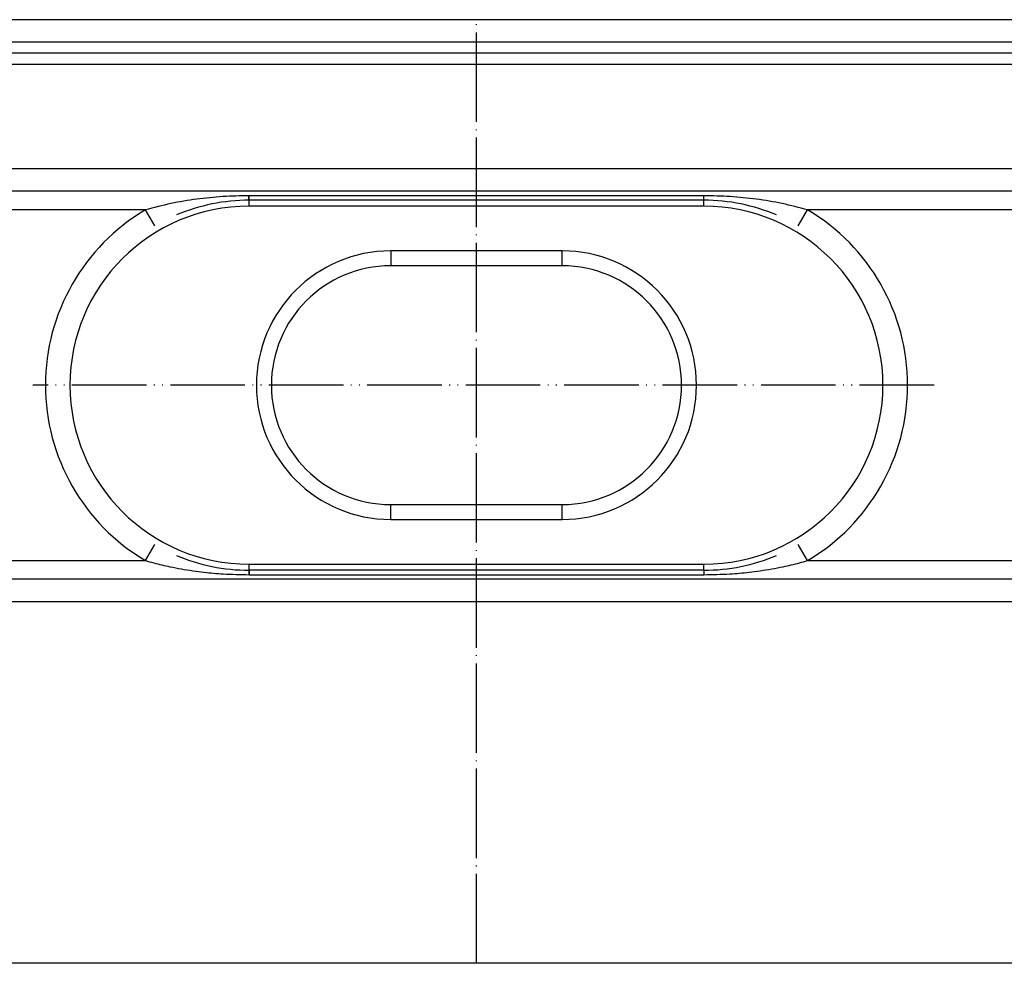
# Model space of a CAD drawing. Units: inches. Extents: x -347 to 584, y -681 to -184.
# Drawn here: x -109 to 23, y -628 to -502 of the extents above; entities that cross this region are included whole.
import ezdxf

# ---------------------------------------------------------------- set-up
doc = ezdxf.new("R2010")
doc.units = ezdxf.units.IN
doc.linetypes.add('DOT_CENTER', pattern=[14, 12, -1, 0, -1])
doc.linetypes.add('PHANTOM', pattern=[13, 10, -1, 0, -1, 0, -1])
doc.layers.add('1', color=7, linetype='Continuous')

# ---------------------------------------------------------------- blocks, each defined once
blk = doc.blocks.new('588884928_W_0800mm_Artikelnummer_588884939__1', base_point=(-47.47, -564.77))
at = {"color": 7, "linetype": 'Continuous'}
for p, q in [((217.53, -504.52), (-312.47, -504.52)), ((247.53, -506.02), (-342.47, -506.02)), ((17.91, -524.52), (-177.39, -524.52)), ((37.53, -524.52), (17.91, -524.52)), ((-16.97, -525.72), (-77.97, -525.72)), ((-16.97, -575.32), (-77.97, -575.32)), ((17.91, -576.52), (-177.39, -576.52)), ((37.53, -576.52), (17.91, -576.52)), ((247.53, -628.02), (-342.47, -628.02))]:
    blk.add_line(p, q, dxfattribs=at)
at = {"color": 3, "linetype": 'Continuous'}
for p, q in [((219.88, -507.52), (-314.82, -507.52)), ((200.03, -521.52), (-294.97, -521.52)), ((-77.97, -525.72), (-77.97, -525.12)), ((-16.97, -525.12), (-77.97, -525.12)), ((-16.97, -525.72), (-16.97, -525.12)), ((-91.86, -527.02), (-177.44, -527.02)), ((-90.59, -529.17), (-91.86, -527.02)), ((-4.34, -529.17), (-3.07, -527.02)), ((82.51, -527.02), (-3.07, -527.02)), ((-91.86, -574.02), (-90.59, -571.87)), ((-3.07, -574.02), (-4.34, -571.87)), ((-177.44, -574.02), (-91.86, -574.02)), ((-3.07, -574.02), (82.51, -574.02)), ((-77.97, -575.32), (-77.97, -575.92)), ((-16.97, -575.32), (-16.97, -575.92)), ((-77.97, -575.92), (-16.97, -575.92)), ((-294.97, -579.52), (200.03, -579.52))]:
    blk.add_line(p, q, dxfattribs=at)
at = {"color": 7, "linetype": 'Continuous'}
for centre, start, end in [((-77.97, -550.52), 90, 113.052), ((-16.97, -550.52), 66.948, 90), ((-77.97, -550.52), 246.948, 270), ((-16.97, -550.52), 270, 293.052)]:
    blk.add_arc(centre, 24.8, start, end, dxfattribs=at)
at = {"color": 3, "linetype": 'Continuous'}
for centre, start, end in [((-77.97, -550.52), 120.5928, 239.4072), ((-16.97, -550.52), 300.5928, 59.4072)]:
    blk.add_arc(centre, 27.3, start, end, dxfattribs=at)
for points, knots in [([(-77.97, -525.12), (-79.14, -525.14), (-81.49, -525.19), (-84.98, -525.55), (-88.46, -526.11), (-90.72, -526.72), (-91.86, -527.02)], [0, 0, 0, 0, 3.522426, 7.033439, 10.544747, 14.067461, 14.067461, 14.067461, 14.067461]), ([(-3.07, -527.02), (-4.21, -526.72), (-6.47, -526.11), (-9.95, -525.55), (-13.45, -525.19), (-15.79, -525.14), (-16.97, -525.12)], [0, 0, 0, 0, 3.522714, 7.034022, 10.545035, 14.067461, 14.067461, 14.067461, 14.067461]), ([(-91.86, -574.02), (-91.49, -574.13), (-90.4, -574.44), (-88.29, -574.93), (-86.03, -575.33), (-83.65, -575.64), (-81.14, -575.87), (-79.12, -575.9), (-77.97, -575.92)], [0, 0, 0, 0, 1.146667, 3.394461, 6.514357, 8.012174, 10.60161, 14.068856, 14.068856, 14.068856, 14.068856]), ([(-16.97, -575.92), (-15.81, -575.9), (-13.79, -575.87), (-11.28, -575.64), (-8.9, -575.33), (-6.64, -574.93), (-4.53, -574.44), (-3.44, -574.13), (-3.07, -574.02)], [0, 0, 0, 0, 3.466708, 6.056069, 7.554498, 10.674645, 12.922474, 14.068856, 14.068856, 14.068856, 14.068856])]:
    blk.add_open_spline(points, degree=3, knots=knots, dxfattribs=at)
at = {"layer": '1', "color": 2, "linetype": 'DOT_CENTER'}
blk.add_line((-47.47, -628.02), (-47.47, -501.52), dxfattribs=at)
blk = doc.blocks.new('588884928_W_0800mm_Artikelnummer_588884939__2', base_point=(-47.47, -564.77))
blk.add_blockref('588884928_W_0800mm_Artikelnummer_588884939__1', (-47.47, -564.77))
blk = doc.blocks.new('976054572_976054575__3', base_point=(-47.47, -503.02))
at = {"color": 7, "linetype": 'Continuous'}
for p, q in [((252.53, -501.52), (-347.47, -501.52)), ((217.53, -504.52), (-312.47, -504.52))]:
    blk.add_line(p, q, dxfattribs=at)
blk = doc.blocks.new('976054572_976054575__4', base_point=(-47.47, -503.02))
blk.add_blockref('976054572_976054575__3', (-47.47, -503.02))
blk = doc.blocks.new('Bgr_HL50W_0__5', base_point=(-47.47, -572.77))
for name, p in [('588884928_W_0800mm_Artikelnummer_588884939__2', (-47.47, -564.77)), ('976054572_976054575__4', (-47.47, -503.02))]:
    blk.add_blockref(name, p)
blk = doc.blocks.new('Drfsicht1', base_point=(-47.47, -572.77))
blk.add_blockref('Bgr_HL50W_0__5', (-47.47, -572.77))
blk = doc.blocks.new('1__6', base_point=(-47.47, -572.77))
blk.add_blockref('Drfsicht1', (-47.47, -572.77))
blk = doc.blocks.new('Bgr_HL50W_0__7', base_point=(-47.47, -572.77))
at = {"layer": '1'}
blk.add_blockref('1__6', (-47.47, -572.77), dxfattribs=at)
blk = doc.blocks.new('TOP', base_point=(-47.47, -572.77))
blk.add_blockref('Bgr_HL50W_0__7', (-47.47, -572.77))
blk = doc.blocks.new('HL50W_Edelstahl_Duschrinne', base_point=(-47.47, -572.77))
blk.add_blockref('TOP', (-47.47, -572.77))
blk = doc.blocks.new('Bgr_HL50WF__21', base_point=(118.179, -434.519))
blk.add_blockref('HL50W_Edelstahl_Duschrinne', (-47.466, -572.772))
blk = doc.blocks.new('980054561_oval_für_GV_Ceraline__63', base_point=(-47.47, -550.52))
at = {"color": 3, "linetype": 'Continuous'}
for p, q in [((-77.97, -525.72), (-77.97, -525.12)), ((-16.97, -525.72), (-16.97, -525.12)), ((-77.97, -525.72), (-77.97, -526.52)), ((-16.97, -526.52), (-16.97, -525.72)), ((-77.97, -574.52), (-77.97, -575.32)), ((-77.97, -575.32), (-77.97, -575.92)), ((-16.97, -575.32), (-16.97, -574.52)), ((-16.97, -575.32), (-16.97, -575.92))]:
    blk.add_line(p, q, dxfattribs=at)
blk = doc.blocks.new('980054561_oval_für_GV_Ceraline__64', base_point=(-47.47, -550.52))
blk.add_blockref('980054561_oval_für_GV_Ceraline__63', (-47.47, -550.52))
blk = doc.blocks.new('501024921__65', base_point=(-46.54, -550.52))
at = {"color": 7, "linetype": 'Continuous'}
for p, q in [((-16.97, -526.52), (-77.97, -526.52)), ((-35.97, -534.52), (-58.97, -534.52)), ((-58.97, -566.52), (-35.97, -566.52)), ((-77.97, -574.52), (-16.97, -574.52))]:
    blk.add_line(p, q, dxfattribs=at)
at = {"color": 3, "linetype": 'Continuous'}
for p, q in [((-35.97, -532.52), (-58.97, -532.52)), ((-58.97, -532.52), (-58.97, -534.52)), ((-35.97, -534.52), (-35.97, -532.52)), ((-58.97, -568.52), (-58.97, -566.52)), ((-35.97, -568.52), (-35.97, -566.52)), ((-58.97, -568.52), (-35.97, -568.52))]:
    blk.add_line(p, q, dxfattribs=at)
at = {"color": 7, "linetype": 'Continuous'}
for centre, radius, start, end in [((-77.97, -550.52), 24, 90, 270), ((-16.97, -550.52), 24, 270, 90), ((-58.97, -550.52), 16, 90, 270), ((-35.97, -550.52), 16, 270, 90)]:
    blk.add_arc(centre, radius, start, end, dxfattribs=at)
at = {"color": 3, "linetype": 'Continuous'}
for centre, start, end in [((-58.97, -550.52), 90, 270), ((-35.97, -550.52), 270, 90)]:
    blk.add_arc(centre, 18, start, end, dxfattribs=at)
at = {"layer": '1', "color": 2, "linetype": 'PHANTOM'}
blk.add_line((13.89, -550.52), (-106.96, -550.52), dxfattribs=at)
blk = doc.blocks.new('501024921__66', base_point=(-46.54, -550.52))
blk.add_blockref('501024921__65', (-46.54, -550.52))

msp = doc.modelspace()

# ---------------------------------------------------------------- block references
for name, p in [('Bgr_HL50WF__21', (118.18, -434.52)), ('980054561_oval_für_GV_Ceraline__64', (-47.47, -550.52)), ('501024921__66', (-46.54, -550.52))]:
    msp.add_blockref(name, p)

doc.saveas('drawing.dxf')
